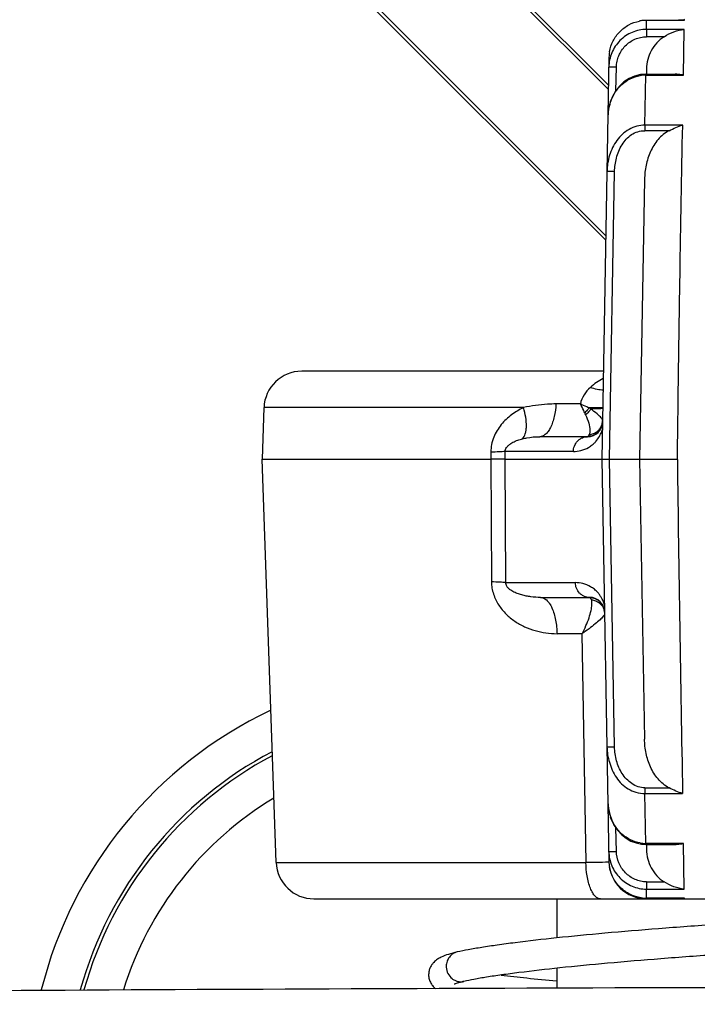
# Model space of a CAD drawing. Units: millimetres. Extents: x 359 to 1619, y 303 to 1194.
# Drawn here: x 1057 to 1066, y 546 to 559 of the extents above; entities that cross this region are included whole.
import ezdxf

# ---------------------------------------------------------------- set-up
doc = ezdxf.new("R2010")
doc.units = ezdxf.units.MM
doc.header["$LTSCALE"] = 0.15
doc.layers.add('1', color=7, linetype='Continuous')

msp = doc.modelspace()

# ---------------------------------------------------------------- linework, layer by layer
at = {"color": 0, "linetype": 'Continuous'}
for p, q in [((1065.279, 558.713), (1065.281, 558.835)), ((1065.281, 558.835), (1065.781, 558.835)), ((1065.281, 558.835), (1065.769, 558.835)), ((1065.281, 558.835), (1065.281, 558.835)), ((1065.773, 558.842), (1065.703, 558.836)), ((1065.781, 558.835), (1065.769, 558.835)), ((1065.781, 558.843), (1065.773, 558.842)), ((1065.781, 558.835), (1065.781, 558.843)), ((1065.779, 558.713), (1065.279, 558.713)), ((1065.279, 558.713), (1065.279, 558.617)), ((1065.513, 558.617), (1065.279, 558.617)), ((1065.769, 558.107), (1065.779, 558.713)), ((1064.781, 558.343), (1064.688, 553.01)), ((1064.873, 557.9), (1064.879, 558.212)), ((1065.121, 558.095), (1065.047, 558.062)), ((1065.198, 558.114), (1065.121, 558.095)), ((1065.269, 558.119), (1065.198, 558.114)), ((1065.259, 557.444), (1065.269, 558.107)), ((1065.269, 558.119), (1065.659, 558.119)), ((1065.269, 558.119), (1065.269, 558.107)), ((1065.269, 558.107), (1065.769, 558.107)), ((1065.278, 558.188), (1065.277, 558.119)), ((1064.98, 558.017), (1064.92, 557.961)), ((1065.047, 558.062), (1064.98, 558.017)), ((1064.869, 557.895), (1064.828, 557.823)), ((1064.92, 557.961), (1064.869, 557.895)), ((1064.797, 557.745), (1064.777, 557.663)), ((1064.828, 557.823), (1064.797, 557.745)), ((1064.768, 557.58), (1064.767, 557.57)), ((1064.777, 557.663), (1064.768, 557.58)), ((1065.759, 557.444), (1065.259, 557.444)), ((1065.259, 557.444), (1065.259, 557.37)), ((1065.579, 557.37), (1065.259, 557.37)), ((1064.788, 553.01), (1064.854, 556.826)), ((1065.253, 556.724), (1065.188, 553.01)), ((1064.708, 554.178), (1060.705, 554.178)), ((1060.205, 553.695), (1060.181, 553.01)), ((1063.646, 553.695), (1060.205, 553.695)), ((1064.402, 553.744), (1064.078, 553.744)), ((1064.539, 553.678), (1064.516, 553.692)), ((1064.678, 553.692), (1064.652, 553.692)), ((1064.654, 553.389), (1064.65, 553.384)), ((1064.658, 553.394), (1064.654, 553.389)), ((1064.662, 553.399), (1064.658, 553.394)), ((1064.665, 553.405), (1064.662, 553.399)), ((1064.669, 553.411), (1064.665, 553.405)), ((1064.673, 553.417), (1064.669, 553.411)), ((1064.676, 553.424), (1064.673, 553.417)), ((1064.68, 553.431), (1064.676, 553.424)), ((1064.683, 553.439), (1064.68, 553.431)), ((1064.686, 553.448), (1064.683, 553.439)), ((1064.689, 553.456), (1064.686, 553.448)), ((1064.692, 553.467), (1064.689, 553.456)), ((1064.694, 553.478), (1064.692, 553.467)), ((1064.696, 553.492), (1064.694, 553.478)), ((1064.697, 553.506), (1064.696, 553.492)), ((1064.497, 553.31), (1063.862, 553.31)), ((1064.499, 553.31), (1064.497, 553.31)), ((1064.503, 553.31), (1064.499, 553.31)), ((1064.507, 553.31), (1064.503, 553.31)), ((1064.511, 553.311), (1064.507, 553.31)), ((1064.515, 553.311), (1064.511, 553.311)), ((1064.518, 553.311), (1064.515, 553.311)), ((1064.522, 553.312), (1064.518, 553.311)), ((1064.523, 553.312), (1064.522, 553.312)), ((1064.527, 553.312), (1064.523, 553.312)), ((1064.531, 553.313), (1064.527, 553.312)), ((1064.535, 553.314), (1064.531, 553.313)), ((1064.538, 553.315), (1064.535, 553.314)), ((1064.542, 553.315), (1064.538, 553.315)), ((1064.546, 553.316), (1064.542, 553.315)), ((1064.549, 553.317), (1064.546, 553.316)), ((1064.553, 553.318), (1064.549, 553.317)), ((1064.557, 553.32), (1064.553, 553.318)), ((1064.56, 553.321), (1064.557, 553.32)), ((1064.564, 553.322), (1064.56, 553.321)), ((1064.567, 553.323), (1064.564, 553.322)), ((1064.571, 553.325), (1064.567, 553.323)), ((1064.574, 553.326), (1064.571, 553.325)), ((1064.578, 553.328), (1064.574, 553.326)), ((1064.582, 553.33), (1064.578, 553.328)), ((1064.585, 553.331), (1064.582, 553.33)), ((1064.589, 553.333), (1064.585, 553.331)), ((1064.592, 553.335), (1064.589, 553.333)), ((1064.596, 553.337), (1064.592, 553.335)), ((1064.599, 553.339), (1064.596, 553.337)), ((1064.602, 553.342), (1064.599, 553.339)), ((1064.606, 553.344), (1064.602, 553.342)), ((1064.61, 553.346), (1064.606, 553.344)), ((1064.613, 553.349), (1064.61, 553.346)), ((1064.617, 553.352), (1064.613, 553.349)), ((1064.62, 553.354), (1064.617, 553.352)), ((1064.624, 553.357), (1064.62, 553.354)), ((1064.628, 553.361), (1064.624, 553.357)), ((1064.631, 553.364), (1064.628, 553.361)), ((1064.635, 553.368), (1064.631, 553.364)), ((1064.639, 553.371), (1064.635, 553.368)), ((1064.643, 553.375), (1064.639, 553.371)), ((1064.646, 553.38), (1064.643, 553.375)), ((1064.65, 553.384), (1064.646, 553.38)), ((1060.181, 553.01), (1063.214, 553.01)), ((1060.368, 547.66), (1060.181, 553.01)), ((1063.215, 553.105), (1063.214, 553.01)), ((1063.214, 553.01), (1063.223, 551.383)), ((1063.404, 553.01), (1063.214, 553.01)), ((1064.309, 553.114), (1063.404, 553.114)), ((1063.404, 553.01), (1063.404, 553.114)), ((1063.404, 553.01), (1064.688, 553.01)), ((1063.411, 551.374), (1063.404, 553.01)), ((1064.688, 553.01), (1064.781, 547.669)), ((1064.688, 553.01), (1064.788, 553.01)), ((1064.788, 553.01), (1065.188, 553.01)), ((1064.854, 549.194), (1064.788, 553.01)), ((1065.188, 553.01), (1065.253, 549.296)), ((1063.411, 551.374), (1064.335, 551.374)), ((1063.872, 551.177), (1064.523, 551.177)), ((1064.523, 551.177), (1064.526, 551.177)), ((1064.526, 551.177), (1064.531, 551.177)), ((1064.531, 551.177), (1064.535, 551.177)), ((1064.535, 551.177), (1064.539, 551.177)), ((1064.539, 551.177), (1064.541, 551.177)), ((1064.541, 551.177), (1064.545, 551.176)), ((1064.545, 551.176), (1064.548, 551.176)), ((1064.548, 551.176), (1064.551, 551.175)), ((1064.551, 551.175), (1064.555, 551.175)), ((1064.555, 551.175), (1064.559, 551.174)), ((1064.559, 551.174), (1064.563, 551.173)), ((1064.563, 551.173), (1064.567, 551.173)), ((1064.567, 551.173), (1064.571, 551.172)), ((1064.571, 551.172), (1064.574, 551.171)), ((1064.574, 551.171), (1064.578, 551.17)), ((1064.578, 551.17), (1064.582, 551.168)), ((1064.582, 551.168), (1064.586, 551.167)), ((1064.586, 551.167), (1064.589, 551.166)), ((1064.589, 551.166), (1064.593, 551.165)), ((1064.593, 551.165), (1064.597, 551.163)), ((1064.597, 551.163), (1064.6, 551.162)), ((1064.6, 551.162), (1064.604, 551.16)), ((1064.604, 551.16), (1064.608, 551.158)), ((1064.608, 551.158), (1064.611, 551.156)), ((1064.611, 551.156), (1064.615, 551.154)), ((1064.615, 551.154), (1064.619, 551.152)), ((1064.619, 551.152), (1064.622, 551.15)), ((1064.622, 551.15), (1064.626, 551.148)), ((1064.626, 551.148), (1064.629, 551.146)), ((1064.629, 551.146), (1064.633, 551.144)), ((1064.633, 551.144), (1064.636, 551.141)), ((1064.636, 551.141), (1064.64, 551.138)), ((1064.64, 551.138), (1064.644, 551.136)), ((1064.644, 551.136), (1064.647, 551.133)), ((1064.647, 551.133), (1064.651, 551.13)), ((1064.651, 551.13), (1064.655, 551.126)), ((1064.655, 551.126), (1064.659, 551.123)), ((1064.659, 551.123), (1064.663, 551.119)), ((1064.663, 551.119), (1064.667, 551.115)), ((1064.667, 551.115), (1064.671, 551.111)), ((1064.671, 551.111), (1064.674, 551.106)), ((1064.674, 551.106), (1064.678, 551.102)), ((1064.678, 551.102), (1064.682, 551.097)), ((1064.682, 551.097), (1064.686, 551.091)), ((1064.686, 551.091), (1064.69, 551.086)), ((1064.69, 551.086), (1064.694, 551.08)), ((1064.694, 551.08), (1064.698, 551.073)), ((1064.698, 551.073), (1064.701, 551.067)), ((1064.701, 551.067), (1064.705, 551.059)), ((1064.705, 551.059), (1064.709, 551.051)), ((1064.709, 551.051), (1064.712, 551.042)), ((1064.712, 551.042), (1064.715, 551.033)), ((1064.715, 551.033), (1064.718, 551.022)), ((1064.718, 551.022), (1064.721, 551.009)), ((1064.721, 551.009), (1064.722, 550.996)), ((1064.722, 550.996), (1064.723, 550.982)), ((1064.424, 550.695), (1064.092, 550.695)), ((1064.423, 550.695), (1064.476, 547.66)), ((1065.259, 548.65), (1065.579, 548.65)), ((1065.259, 548.65), (1065.259, 548.576)), ((1065.259, 548.576), (1065.758, 548.576)), ((1065.269, 547.913), (1065.259, 548.576)), ((1064.767, 548.45), (1064.774, 548.375)), ((1064.774, 548.375), (1064.791, 548.295)), ((1064.791, 548.295), (1064.818, 548.22)), ((1064.818, 548.22), (1064.854, 548.149)), ((1064.854, 548.149), (1064.898, 548.086)), ((1064.879, 547.808), (1064.873, 548.121)), ((1064.898, 548.086), (1064.949, 548.03)), ((1064.949, 548.03), (1065.008, 547.982)), ((1065.008, 547.982), (1065.072, 547.945)), ((1065.072, 547.945), (1065.141, 547.919)), ((1065.141, 547.919), (1065.213, 547.904)), ((1065.213, 547.904), (1065.269, 547.901)), ((1065.769, 547.913), (1065.269, 547.913)), ((1065.269, 547.913), (1065.269, 547.901)), ((1065.779, 547.307), (1065.769, 547.913)), ((1065.269, 547.901), (1065.659, 547.901)), ((1065.277, 547.899), (1065.278, 547.832)), ((1060.368, 547.66), (1064.476, 547.66)), ((1064.733, 547.663), (1064.697, 547.662)), ((1064.781, 547.669), (1064.781, 547.669)), ((1065.279, 547.403), (1065.513, 547.403)), ((1065.279, 547.403), (1065.279, 547.307)), ((1065.279, 547.307), (1065.779, 547.307)), ((1065.281, 547.185), (1065.279, 547.307)), ((1060.868, 547.178), (1073.308, 547.178)), ((1064.088, 547.178), (1064.088, 546.659)), ((1065.281, 547.185), (1065.769, 547.185)), ((1065.781, 547.185), (1065.281, 547.185)), ((1065.281, 547.185), (1065.281, 547.185)), ((1065.281, 547.18), (1065.281, 547.178)), ((1065.769, 547.185), (1065.781, 547.185)), ((1065.781, 547.178), (1065.781, 547.185)), ((1064.088, 546.257), (1064.088, 545.993))]:
    msp.add_line(p, q, dxfattribs=at)
for centre, radius, start, end in [((1065.281, 558.347), 0.488, 93.5, 101.248), ((1065.281, 558.345), 0.489, 89.9983, 93.4969), ((1065.268, 558.335), 0.487, 170.3146, 179.0027), ((1065.268, 557.635), 0.472, 89.8824, 98.8612), ((1065.362, 557.553), 0.595, 161.1703, 166.548), ((1065.365, 557.552), 0.599, 159.8113, 161.1758), ((1065.319, 557.56), 0.551, 173.1431, 178.974), ((1065.345, 557.556), 0.578, 166.5364, 173.1409), ((1060.705, 553.678), 0.5, 90, 178), ((1063.731, 553.28), 0.808, 23.4599, 25.504), ((1064.497, 553.51), 0.2, 270, 359), ((1736.697, 561.381), 671.061, 180.715159, 181.093423), ((1064.523, 550.978), 0.2, 0.9997, 90), ((1065.361, 548.461), 0.593, 181.0133, 188.9873), ((1065.362, 548.461), 0.594, 188.984, 192.6406), ((1065.358, 548.46), 0.59, 192.6384, 197.5978), ((1065.352, 548.458), 0.584, 197.6023, 200.1376), ((1065.27, 548.376), 0.463, 260.7153, 269.9333), ((1060.868, 547.678), 0.5, 182, 270), ((1065.268, 547.685), 0.488, 180.9912, 190.9531), ((1065.281, 547.678), 0.5, 181, 270), ((1065.281, 547.673), 0.487, 261.221, 270.0033), ((1065.781, 547.678), 0.5, 261.0564, 269.9986), ((1062.832, 546.282), 0.21, 179.3184, 183.2095)]:
    msp.add_arc(centre, radius, start, end, dxfattribs=at)
for points, knots in [([(1064.788, 558.417), (1064.796, 558.467), (1064.829, 558.564), (1064.919, 558.687), (1065.04, 558.78), (1065.136, 558.815), (1065.186, 558.825)], [0, 0, 0, 0, 0.251728, 0.500127, 0.748493, 1, 1, 1, 1]), ([(1065.279, 558.713), (1065.214, 558.713), (1065.083, 558.686), (1064.918, 558.574), (1064.807, 558.408), (1064.78, 558.277), (1064.779, 558.212)], [0, 0, 0, 0, 0.250027, 0.49996, 0.749971, 1, 1, 1, 1]), ([(1064.879, 558.212), (1064.88, 558.239), (1064.886, 558.291), (1064.917, 558.391), (1064.991, 558.502), (1065.1, 558.579), (1065.201, 558.611), (1065.253, 558.616), (1065.279, 558.617)], [0, 0, 0, 0, 0.125299, 0.25051, 0.500033, 0.749449, 0.874743, 1, 1, 1, 1]), ([(1065.513, 558.617), (1065.477, 558.594), (1065.412, 558.538), (1065.338, 558.434), (1065.291, 558.315), (1065.279, 558.23), (1065.278, 558.188)], [0, 0, 0, 0, 0.24999, 0.499985, 0.749983, 1, 1, 1, 1]), ([(1065.513, 558.617), (1065.554, 558.643), (1065.639, 558.687), (1065.733, 558.709), (1065.779, 558.713)], [0, 0, 0, 0, 0.512845, 1, 1, 1, 1]), ([(1064.879, 558.212), (1064.866, 558.213), (1064.848, 558.213), (1064.825, 558.213), (1064.809, 558.213), (1064.798, 558.213), (1064.79, 558.213), (1064.786, 558.213), (1064.783, 558.213), (1064.781, 558.213), (1064.78, 558.213), (1064.779, 558.213), (1064.779, 558.212)], [0, 0, 0, 0, 0.367904, 0.546859, 0.706725, 0.836241, 0.88764, 0.92934, 0.960942, 0.982834, 0.995612, 1, 1, 1, 1]), ([(1064.803, 557.758), (1064.819, 557.8), (1064.86, 557.882), (1064.947, 557.986), (1065.061, 558.066), (1065.15, 558.094), (1065.196, 558.101)], [0, 0, 0, 0, 0.248264, 0.496021, 0.744205, 1, 1, 1, 1]), ([(1065.769, 558.107), (1065.76, 558.109), (1065.724, 558.116), (1065.687, 558.119), (1065.659, 558.119)], [0, 0, 0, 0, 0.25339, 1, 1, 1, 1]), ([(1065.259, 557.444), (1065.222, 557.445), (1065.148, 557.434), (1065.046, 557.39), (1064.956, 557.325), (1064.883, 557.242), (1064.827, 557.146), (1064.786, 557.044), (1064.761, 556.936), (1064.755, 556.863), (1064.754, 556.826)], [0, 0, 0, 0, 0.125116, 0.25031, 0.375374, 0.500368, 0.625496, 0.750432, 0.875199, 1, 1, 1, 1]), ([(1065.579, 557.37), (1065.608, 557.385), (1065.667, 557.413), (1065.728, 557.435), (1065.759, 557.444)], [0, 0, 0, 0, 0.506719, 1, 1, 1, 1]), ([(1065.688, 553.006), (1065.694, 553.422), (1065.705, 554.237), (1065.727, 555.717), (1065.745, 556.779), (1065.759, 557.444)], [0, 0, 0, 0, 0.281795, 0.55053, 1, 1, 1, 1]), ([(1064.854, 556.826), (1064.856, 556.887), (1064.874, 557.012), (1064.933, 557.159), (1065.008, 557.26), (1065.078, 557.321), (1065.163, 557.361), (1065.226, 557.37), (1065.259, 557.37)], [0, 0, 0, 0, 0.245072, 0.501276, 0.626121, 0.747848, 0.86993, 1, 1, 1, 1]), ([(1065.579, 557.37), (1065.523, 557.341), (1065.424, 557.258), (1065.324, 557.095), (1065.267, 556.913), (1065.254, 556.787), (1065.253, 556.724)], [0, 0, 0, 0, 0.249335, 0.499307, 0.74958, 1, 1, 1, 1]), ([(1064.854, 556.826), (1064.842, 556.827), (1064.824, 556.827), (1064.8, 556.827), (1064.785, 556.827), (1064.773, 556.827), (1064.766, 556.827), (1064.762, 556.827), (1064.759, 556.827), (1064.756, 556.827), (1064.755, 556.827), (1064.754, 556.827), (1064.754, 556.826)], [0, 0, 0, 0, 0.367902, 0.546857, 0.706722, 0.836238, 0.887638, 0.929338, 0.960941, 0.982833, 0.995612, 1, 1, 1, 1]), ([(1064.706, 554.082), (1064.675, 554.067), (1064.615, 554.031), (1064.56, 553.987), (1064.534, 553.964)], [0, 0, 0, 0, 0.496218, 1, 1, 1, 1]), ([(1064.534, 553.964), (1064.502, 553.934), (1064.445, 553.868), (1064.41, 553.786), (1064.402, 553.744)], [0, 0, 0, 0, 0.497786, 1, 1, 1, 1]), ([(1064.705, 553.928), (1064.678, 553.927), (1064.62, 553.935), (1064.564, 553.952), (1064.534, 553.964)], [0, 0, 0, 0, 0.452208, 1, 1, 1, 1]), ([(1063.646, 553.695), (1063.591, 553.667), (1063.483, 553.605), (1063.345, 553.474), (1063.242, 553.306), (1063.213, 553.172), (1063.215, 553.105)], [0, 0, 0, 0, 0.238864, 0.482953, 0.736782, 1, 1, 1, 1]), ([(1063.635, 553.282), (1063.652, 553.301), (1063.671, 553.339), (1063.683, 553.396), (1063.689, 553.469), (1063.679, 553.571), (1063.659, 553.653), (1063.646, 553.695)], [0, 0, 0, 0, 0.175922, 0.285571, 0.409687, 0.693107, 1, 1, 1, 1]), ([(1064.078, 553.744), (1064.041, 553.744), (1063.896, 553.74), (1063.751, 553.72), (1063.646, 553.695)], [0, 0, 0, 0, 0.257944, 1, 1, 1, 1]), ([(1064.078, 553.744), (1064.075, 553.688), (1064.064, 553.606), (1064.036, 553.503), (1064.009, 553.436), (1063.976, 553.381), (1063.94, 553.34), (1063.901, 553.316), (1063.874, 553.31), (1063.862, 553.31)], [0, 0, 0, 0, 0.320501, 0.475125, 0.616768, 0.739933, 0.842995, 0.927526, 1, 1, 1, 1]), ([(1064.516, 553.692), (1064.507, 553.696), (1064.468, 553.713), (1064.43, 553.73), (1064.402, 553.744)], [0, 0, 0, 0, 0.236327, 1, 1, 1, 1]), ([(1064.46, 553.627), (1064.456, 553.637), (1064.437, 553.676), (1064.417, 553.715), (1064.402, 553.744)], [0, 0, 0, 0, 0.241692, 1, 1, 1, 1]), ([(1064.516, 553.692), (1064.512, 553.687), (1064.495, 553.663), (1064.476, 553.642), (1064.46, 553.627)], [0, 0, 0, 0, 0.241367, 1, 1, 1, 1]), ([(1064.539, 553.678), (1064.535, 553.671), (1064.516, 553.643), (1064.492, 553.618), (1064.472, 553.601)], [0, 0, 0, 0, 0.239218, 1, 1, 1, 1]), ([(1064.652, 553.692), (1064.643, 553.692), (1064.598, 553.691), (1064.552, 553.692), (1064.516, 553.692)], [0, 0, 0, 0, 0.196222, 1, 1, 1, 1]), ([(1064.658, 553.681), (1064.65, 553.68), (1064.611, 553.679), (1064.571, 553.678), (1064.539, 553.678)], [0, 0, 0, 0, 0.194482, 1, 1, 1, 1]), ([(1064.679, 553.558), (1064.672, 553.567), (1064.654, 553.586), (1064.608, 553.627), (1064.568, 553.657), (1064.539, 553.678)], [0, 0, 0, 0, 0.186284, 0.418819, 1, 1, 1, 1]), ([(1064.7, 553.686), (1064.7, 553.686), (1064.699, 553.685), (1064.695, 553.684), (1064.688, 553.683), (1064.675, 553.682), (1064.664, 553.681), (1064.658, 553.681)], [0, 0, 0, 0, 0.023138, 0.071355, 0.255984, 0.564114, 1, 1, 1, 1]), ([(1064.7, 553.695), (1064.7, 553.694), (1064.697, 553.694), (1064.694, 553.693), (1064.687, 553.693), (1064.681, 553.692), (1064.678, 553.692)], [0, 0, 0, 0, 0.071079, 0.257334, 0.566022, 1, 1, 1, 1]), ([(1064.472, 553.601), (1064.488, 553.565), (1064.512, 553.498), (1064.527, 553.427), (1064.528, 553.396)], [0, 0, 0, 0, 0.557257, 1, 1, 1, 1]), ([(1064.645, 553.398), (1064.662, 553.416), (1064.687, 553.455), (1064.696, 553.501), (1064.697, 553.523)], [0, 0, 0, 0, 0.51943, 1, 1, 1, 1]), ([(1064.692, 553.538), (1064.692, 553.54), (1064.688, 553.547), (1064.683, 553.553), (1064.679, 553.558)], [0, 0, 0, 0, 0.218379, 1, 1, 1, 1]), ([(1064.309, 553.114), (1064.342, 553.114), (1064.413, 553.121), (1064.488, 553.154), (1064.535, 553.184), (1064.56, 553.202), (1064.585, 553.222), (1064.619, 553.258), (1064.65, 553.304), (1064.677, 553.358), (1064.691, 553.389), (1064.695, 553.407)], [0, 0, 0, 0, 0.195704, 0.405609, 0.462111, 0.520445, 0.581677, 0.648632, 0.804839, 0.895212, 1, 1, 1, 1]), ([(1064.528, 553.396), (1064.528, 553.385), (1064.528, 553.365), (1064.524, 553.345), (1064.52, 553.337)], [0, 0, 0, 0, 0.553897, 1, 1, 1, 1]), ([(1063.404, 553.114), (1063.405, 553.123), (1063.407, 553.141), (1063.419, 553.164), (1063.433, 553.181), (1063.452, 553.199), (1063.477, 553.218), (1063.517, 553.242), (1063.57, 553.264), (1063.614, 553.277), (1063.635, 553.282)], [0, 0, 0, 0, 0.095263, 0.175874, 0.247265, 0.313161, 0.436709, 0.554627, 0.779746, 1, 1, 1, 1]), ([(1063.635, 553.282), (1063.654, 553.287), (1063.728, 553.303), (1063.804, 553.31), (1063.862, 553.31)], [0, 0, 0, 0, 0.249211, 1, 1, 1, 1]), ([(1064.309, 553.114), (1064.309, 553.138), (1064.319, 553.189), (1064.354, 553.245), (1064.394, 553.279), (1064.437, 553.303), (1064.473, 553.31), (1064.497, 553.31)], [0, 0, 0, 0, 0.246871, 0.509348, 0.640084, 0.766859, 1, 1, 1, 1]), ([(1064.497, 553.31), (1064.501, 553.31), (1064.508, 553.316), (1064.515, 553.326), (1064.518, 553.333), (1064.52, 553.337)], [0, 0, 0, 0, 0.36947, 0.647299, 1, 1, 1, 1]), ([(1064.52, 553.337), (1064.526, 553.338), (1064.549, 553.341), (1064.572, 553.349), (1064.589, 553.357)], [0, 0, 0, 0, 0.241734, 1, 1, 1, 1]), ([(1063.404, 553.114), (1063.379, 553.111), (1063.316, 553.108), (1063.253, 553.106), (1063.215, 553.105)], [0, 0, 0, 0, 0.39902, 1, 1, 1, 1]), ([(1065.188, 553.01), (1065.188, 553.01), (1065.189, 553.01), (1065.191, 553.01), (1065.194, 553.01), (1065.198, 553.01), (1065.203, 553.01), (1065.213, 553.01), (1065.227, 553.01), (1065.248, 553.01), (1065.274, 553.01), (1065.303, 553.01), (1065.349, 553.01), (1065.414, 553.01), (1065.499, 553.01), (1065.592, 553.01), (1065.655, 553.01), (1065.688, 553.01)], [0, 0, 0, 0, 0.001223, 0.004858, 0.010884, 0.019283, 0.030037, 0.043127, 0.076213, 0.118193, 0.168639, 0.227113, 0.293039, 0.44452, 0.617349, 0.805118, 1, 1, 1, 1]), ([(1063.223, 551.383), (1063.221, 551.355), (1063.227, 551.3), (1063.248, 551.221), (1063.279, 551.145), (1063.318, 551.076), (1063.364, 551.013), (1063.432, 550.937), (1063.53, 550.857), (1063.66, 550.785), (1063.799, 550.733), (1063.944, 550.706), (1064.042, 550.698), (1064.092, 550.695)], [0, 0, 0, 0, 0.067645, 0.135341, 0.20155, 0.266555, 0.330568, 0.393521, 0.516722, 0.637974, 0.758393, 0.878665, 1, 1, 1, 1]), ([(1063.411, 551.374), (1063.386, 551.377), (1063.323, 551.38), (1063.261, 551.382), (1063.223, 551.383)], [0, 0, 0, 0, 0.399256, 1, 1, 1, 1]), ([(1063.872, 551.177), (1063.83, 551.177), (1063.767, 551.182), (1063.685, 551.195), (1063.624, 551.209), (1063.564, 551.229), (1063.515, 551.25), (1063.477, 551.273), (1063.449, 551.296), (1063.427, 551.321), (1063.414, 551.348), (1063.411, 551.365), (1063.411, 551.374)], [0, 0, 0, 0, 0.234828, 0.351725, 0.46746, 0.583628, 0.703141, 0.765878, 0.832415, 0.906213, 0.949722, 1, 1, 1, 1]), ([(1064.722, 551.078), (1064.717, 551.096), (1064.705, 551.129), (1064.683, 551.172), (1064.66, 551.208), (1064.637, 551.24), (1064.613, 551.265), (1064.58, 551.291), (1064.524, 551.329), (1064.44, 551.366), (1064.369, 551.373), (1064.335, 551.374)], [0, 0, 0, 0, 0.106894, 0.197513, 0.279241, 0.353737, 0.420327, 0.481305, 0.59593, 0.805016, 1, 1, 1, 1]), ([(1064.523, 551.177), (1064.5, 551.177), (1064.464, 551.185), (1064.42, 551.209), (1064.38, 551.242), (1064.346, 551.298), (1064.336, 551.349), (1064.335, 551.374)], [0, 0, 0, 0, 0.233141, 0.359916, 0.490652, 0.753128, 1, 1, 1, 1]), ([(1063.872, 551.177), (1063.886, 551.177), (1063.915, 551.171), (1063.956, 551.143), (1063.994, 551.097), (1064.028, 551.035), (1064.055, 550.959), (1064.082, 550.845), (1064.091, 550.755), (1064.092, 550.695)], [0, 0, 0, 0, 0.070471, 0.154043, 0.257609, 0.382892, 0.526913, 0.683164, 1, 1, 1, 1]), ([(1064.548, 551.148), (1064.546, 551.152), (1064.543, 551.16), (1064.536, 551.171), (1064.528, 551.177), (1064.523, 551.177)], [0, 0, 0, 0, 0.356563, 0.6359, 1, 1, 1, 1]), ([(1064.424, 550.695), (1064.443, 550.73), (1064.476, 550.8), (1064.517, 550.903), (1064.544, 550.996), (1064.554, 551.055), (1064.555, 551.082)], [0, 0, 0, 0, 0.292442, 0.564129, 0.803517, 1, 1, 1, 1]), ([(1064.548, 551.148), (1064.553, 551.147), (1064.577, 551.143), (1064.599, 551.136), (1064.615, 551.128)], [0, 0, 0, 0, 0.241944, 1, 1, 1, 1]), ([(1064.555, 551.082), (1064.556, 551.094), (1064.556, 551.116), (1064.551, 551.138), (1064.548, 551.148)], [0, 0, 0, 0, 0.556435, 1, 1, 1, 1]), ([(1064.671, 551.088), (1064.687, 551.071), (1064.714, 551.032), (1064.723, 550.985), (1064.724, 550.963)], [0, 0, 0, 0, 0.519691, 1, 1, 1, 1]), ([(1064.706, 550.928), (1064.693, 550.911), (1064.658, 550.876), (1064.594, 550.821), (1064.514, 550.759), (1064.455, 550.717), (1064.423, 550.695)], [0, 0, 0, 0, 0.173569, 0.407546, 0.687426, 1, 1, 1, 1]), ([(1064.72, 550.948), (1064.719, 550.947), (1064.715, 550.94), (1064.71, 550.933), (1064.706, 550.928)], [0, 0, 0, 0, 0.216104, 1, 1, 1, 1]), ([(1065.579, 548.65), (1065.523, 548.679), (1065.424, 548.762), (1065.324, 548.925), (1065.267, 549.107), (1065.254, 549.233), (1065.253, 549.296)], [0, 0, 0, 0, 0.249331, 0.499307, 0.749583, 1, 1, 1, 1]), ([(1064.754, 549.194), (1064.756, 549.125), (1064.773, 549.019), (1064.823, 548.884), (1064.877, 548.787), (1064.946, 548.701), (1065.034, 548.632), (1065.14, 548.585), (1065.218, 548.576), (1065.259, 548.576)], [0, 0, 0, 0, 0.234813, 0.360145, 0.486159, 0.611071, 0.735331, 0.862571, 1, 1, 1, 1]), ([(1064.754, 549.194), (1064.754, 549.194), (1064.755, 549.194), (1064.756, 549.193), (1064.759, 549.193), (1064.762, 549.193), (1064.766, 549.193), (1064.773, 549.193), (1064.785, 549.193), (1064.8, 549.193), (1064.824, 549.193), (1064.842, 549.194), (1064.854, 549.194)], [0, 0, 0, 0, 0.004388, 0.017167, 0.039059, 0.070662, 0.112362, 0.163762, 0.293278, 0.453143, 0.632098, 1, 1, 1, 1]), ([(1065.259, 548.65), (1065.228, 548.65), (1065.165, 548.66), (1065.082, 548.703), (1065.011, 548.765), (1064.936, 548.864), (1064.874, 549.008), (1064.856, 549.132), (1064.854, 549.194)], [0, 0, 0, 0, 0.124867, 0.249863, 0.374987, 0.500172, 0.749949, 1, 1, 1, 1]), ([(1065.759, 548.576), (1065.728, 548.585), (1065.667, 548.607), (1065.608, 548.635), (1065.579, 548.65)], [0, 0, 0, 0, 0.493278, 1, 1, 1, 1]), ([(1065.195, 547.92), (1065.151, 547.927), (1065.063, 547.955), (1064.95, 548.031), (1064.86, 548.134), (1064.819, 548.215), (1064.803, 548.257)], [0, 0, 0, 0, 0.250568, 0.500638, 0.750393, 1, 1, 1, 1]), ([(1065.659, 547.901), (1065.668, 547.901), (1065.705, 547.902), (1065.742, 547.907), (1065.769, 547.913)], [0, 0, 0, 0, 0.247294, 1, 1, 1, 1]), ([(1064.779, 547.808), (1064.78, 547.743), (1064.807, 547.612), (1064.918, 547.446), (1065.083, 547.334), (1065.214, 547.307), (1065.279, 547.307)], [0, 0, 0, 0, 0.250016, 0.500029, 0.749978, 1, 1, 1, 1]), ([(1064.779, 547.808), (1064.779, 547.808), (1064.78, 547.808), (1064.781, 547.807), (1064.783, 547.807), (1064.786, 547.807), (1064.79, 547.807), (1064.798, 547.807), (1064.809, 547.807), (1064.825, 547.807), (1064.848, 547.807), (1064.866, 547.807), (1064.879, 547.808)], [0, 0, 0, 0, 0.004388, 0.017166, 0.039058, 0.07066, 0.11236, 0.163759, 0.293275, 0.453141, 0.632096, 1, 1, 1, 1]), ([(1065.279, 547.403), (1065.253, 547.404), (1065.2, 547.409), (1065.101, 547.441), (1065.013, 547.503), (1064.947, 547.585), (1064.897, 547.677), (1064.882, 547.756), (1064.879, 547.808)], [0, 0, 0, 0, 0.125231, 0.250506, 0.499852, 0.62516, 0.750441, 1, 1, 1, 1]), ([(1065.278, 547.832), (1065.279, 547.79), (1065.291, 547.705), (1065.338, 547.586), (1065.412, 547.482), (1065.477, 547.426), (1065.513, 547.403)], [0, 0, 0, 0, 0.250017, 0.500016, 0.75001, 1, 1, 1, 1]), ([(1064.697, 547.662), (1064.682, 547.661), (1064.608, 547.66), (1064.535, 547.66), (1064.476, 547.66)], [0, 0, 0, 0, 0.200122, 1, 1, 1, 1]), ([(1064.67, 547.178), (1064.658, 547.178), (1064.631, 547.184), (1064.595, 547.213), (1064.562, 547.259), (1064.532, 547.321), (1064.508, 547.397), (1064.484, 547.511), (1064.477, 547.6), (1064.476, 547.66)], [0, 0, 0, 0, 0.064403, 0.143376, 0.244812, 0.369852, 0.515749, 0.675135, 1, 1, 1, 1]), ([(1064.759, 547.665), (1064.757, 547.665), (1064.749, 547.664), (1064.74, 547.663), (1064.733, 547.663)], [0, 0, 0, 0, 0.215238, 1, 1, 1, 1]), ([(1064.781, 547.669), (1064.781, 547.668), (1064.779, 547.667), (1064.775, 547.666), (1064.768, 547.665), (1064.763, 547.665), (1064.759, 547.665)], [0, 0, 0, 0, 0.079409, 0.270548, 0.578233, 1, 1, 1, 1]), ([(1065.207, 547.191), (1065.156, 547.199), (1065.056, 547.231), (1064.93, 547.321), (1064.835, 547.444), (1064.8, 547.542), (1064.79, 547.593)], [0, 0, 0, 0, 0.251658, 0.499958, 0.748285, 1, 1, 1, 1]), ([(1065.779, 547.307), (1065.733, 547.312), (1065.639, 547.333), (1065.554, 547.377), (1065.513, 547.403)], [0, 0, 0, 0, 0.487292, 1, 1, 1, 1]), ([(1067.788, 546.927), (1067.259, 546.902), (1066.475, 546.858), (1065.455, 546.784), (1064.963, 546.743), (1064.725, 546.722)], [0, 0, 0, 0, 0.517423, 0.766909, 1, 1, 1, 1]), ([(1064.725, 546.722), (1064.511, 546.702), (1064.114, 546.664), (1063.639, 546.61), (1063.309, 546.566), (1063.102, 546.535), (1062.925, 546.505), (1062.817, 546.484), (1062.768, 546.473)], [0, 0, 0, 0, 0.326598, 0.606815, 0.726964, 0.832776, 0.923978, 1, 1, 1, 1]), ([(1062.768, 546.473), (1062.729, 546.464), (1062.656, 546.445), (1062.568, 546.412), (1062.512, 546.381), (1062.481, 546.357), (1062.455, 546.334), (1062.431, 546.305), (1062.409, 546.267), (1062.393, 546.223), (1062.39, 546.19), (1062.389, 546.173)], [0, 0, 0, 0, 0.229171, 0.431831, 0.536159, 0.593932, 0.658298, 0.73083, 0.813378, 0.904048, 1, 1, 1, 1]), ([(1062.768, 546.473), (1062.748, 546.468), (1062.709, 546.451), (1062.661, 546.407), (1062.63, 546.35), (1062.623, 546.306), (1062.623, 546.285)], [0, 0, 0, 0, 0.24483, 0.492404, 0.744206, 1, 1, 1, 1]), ([(1067.806, 546.528), (1067.28, 546.503), (1066.501, 546.458), (1065.486, 546.385), (1064.997, 546.344), (1064.761, 546.323)], [0, 0, 0, 0, 0.517629, 0.76712, 1, 1, 1, 1]), ([(1062.623, 546.27), (1062.625, 546.242), (1062.64, 546.184), (1062.686, 546.127), (1062.734, 546.096), (1062.774, 546.082), (1062.816, 546.076), (1062.844, 546.079), (1062.857, 546.082)], [0, 0, 0, 0, 0.255155, 0.507512, 0.632413, 0.7559, 0.878264, 1, 1, 1, 1]), ([(1064.761, 546.323), (1064.55, 546.304), (1064.158, 546.266), (1063.69, 546.213), (1063.367, 546.17), (1063.168, 546.141), (1063.001, 546.112), (1062.901, 546.092), (1062.857, 546.082)], [0, 0, 0, 0, 0.331677, 0.615052, 0.735672, 0.840822, 0.929299, 1, 1, 1, 1]), ([(1062.389, 546.173), (1062.389, 546.163), (1062.39, 546.142), (1062.398, 546.102), (1062.416, 546.059), (1062.445, 546.018), (1062.467, 545.996), (1062.478, 545.987)], [0, 0, 0, 0, 0.148845, 0.293846, 0.564576, 0.798915, 1, 1, 1, 1]), ([(1062.857, 546.082), (1062.84, 546.079), (1062.81, 546.071), (1062.772, 546.06), (1062.746, 546.051), (1062.733, 546.046), (1062.729, 546.044)], [0, 0, 0, 0, 0.382795, 0.685543, 0.898818, 1, 1, 1, 1]), ([(1063.35, 546.167), (1063.463, 546.153), (1063.708, 546.125), (1063.954, 546.102), (1064.087, 546.091)], [0, 0, 0, 0, 0.461922, 1, 1, 1, 1]), ([(1075.17, 546.017), (1073.418, 546.015), (1069.981, 546.011), (1063.433, 545.992), (1055.948, 545.96), (1048.987, 545.905), (1044.112, 545.841), (1041.928, 545.801), (1040.903, 545.779)], [0, 0, 0, 0, 0.153412, 0.300845, 0.57324, 0.808726, 0.910295, 1, 1, 1, 1])]:
    msp.add_open_spline(points, degree=3, knots=knots, dxfattribs=at)
for points in [[(1064.589, 553.357), (1064.61, 553.367), (1064.629, 553.381), (1064.645, 553.398)], [(1064.615, 551.128), (1064.636, 551.118), (1064.655, 551.104), (1064.671, 551.088)]]:
    msp.add_open_spline(points, degree=3, dxfattribs=at)
at = {"layer": '1', "color": 0, "linetype": 'Continuous'}
for p, q in [((1064.773, 557.915), (1027.142, 595.547)), ((1027.186, 595.562), (1064.775, 557.974)), ((1064.739, 555.918), (1026.331, 594.325)), ((1026.336, 594.38), (1064.74, 555.976))]:
    msp.add_line(p, q, dxfattribs=at)
for radius, start, end in [(5.61, 115.4198, 165.9659), (5.11, 117.7888, 164.5481), (5.063, 118.0442, 164.3963), (4.563, 121.1217, 162.6108)]:
    msp.add_arc((1062.694, 544.609), radius, start, end, dxfattribs=at)

doc.saveas('drawing.dxf')
